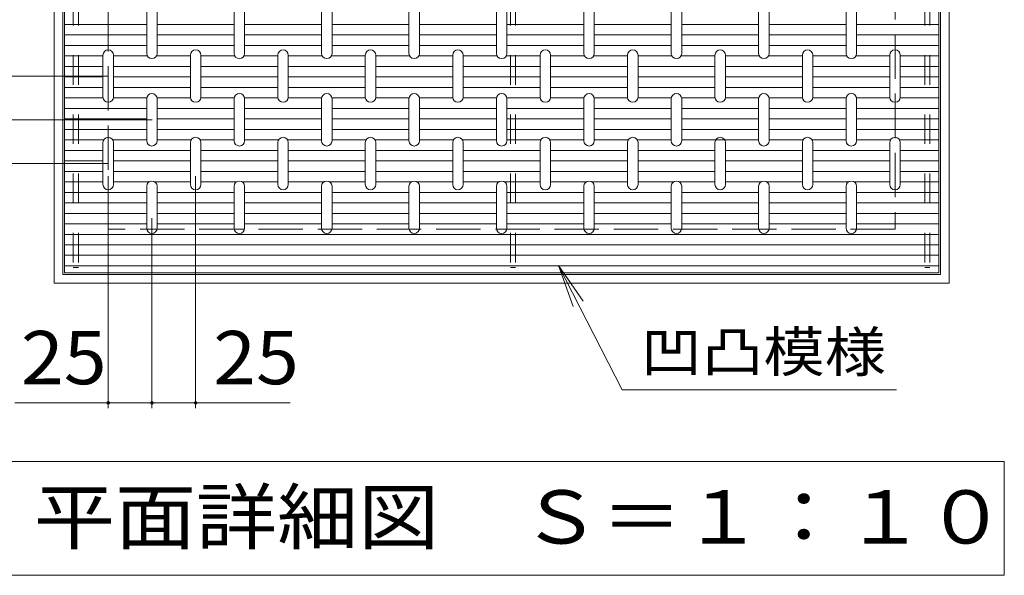
# Model space of a CAD drawing. Units: millimetres. Extents: x -1754 to 1817, y -1376 to 1255.
# Drawn here: x -276 to 287, y 284 to 601 of the extents above; entities that cross this region are included whole.
import ezdxf

# ---------------------------------------------------------------- set-up
doc = ezdxf.new("R2010")
doc.units = ezdxf.units.MM
doc.header["$LTSCALE"] = 10
doc.linetypes.add('JWW_DASHED2', pattern=[3.386667, 1.693333, -1.693333])
doc.linetypes.add('JWW_DASHED3', pattern=[3.386667, 2.54, -0.846667])
for name, color, linetype in [('C-1', 7, 'Continuous'), ('C-4', 7, 'Continuous'), ('C-5', 7, 'Continuous'), ('C-9', 7, 'Continuous'), ('C-A', 7, 'Continuous')]:
    doc.layers.add(name, color=color, linetype=linetype)
doc.styles.add('ＭＳ ゴシック', font='txt', dxfattribs={"height": 1})

msp = doc.modelspace()

# ---------------------------------------------------------------- linework, layer by layer
at = {"layer": 'C-1', "color": 2, "linetype": 'Continuous', "lineweight": 9}
for p, q in [((-256.5, 450.55), (-256.5, 962.55)), ((-251.5, 455.55), (-251.5, 957.55)), ((250.5, 957.55), (250.5, 455.55)), ((255.5, 962.55), (255.5, 450.55)), ((255.5, 450.55), (-256.5, 450.55)), ((250.5, 455.55), (-251.5, 455.55))]:
    msp.add_line(p, q, dxfattribs=at)
at = {"layer": 'C-1', "color": 2, "linetype": 'JWW_DASHED3', "lineweight": 9}
for p, q in [((-225.5, 481.55), (-225.5, 931.55)), ((224.5, 931.55), (224.5, 481.55)), ((224.5, 481.55), (-225.5, 481.55))]:
    msp.add_line(p, q, dxfattribs=at)
at = {"layer": 'C-4', "color": 7, "linetype": 'Continuous', "lineweight": 9}
for p, q in [((-225.5, 569.05), (-306.61, 569.05)), ((-200.44, 544.05), (-306.61, 544.05)), ((-225.5, 519.05), (-306.61, 519.05)), ((-225.5, 511.8), (-225.5, 379.18)), ((-175.5, 511.8), (-175.5, 379.18)), ((-200.5, 487.86), (-200.5, 379.18)), ((-278.89, 382.18), (-200.5, 382.18)), ((-200.5, 382.18), (-121.52, 382.18))]:
    msp.add_line(p, q, dxfattribs=at)
at = {"layer": 'C-4', "color": 7, "linetype": 'Continuous', "lineweight": 9, "const_width": 1}
for points in [[(-225, 382.18, 0.414214), (-225.5, 382.68, 0.414214), (-226, 382.18, 0.414214), (-225.5, 381.68, 0.414214)], [(-200, 382.18, 0.414214), (-200.5, 382.68, 0.414214), (-201, 382.18, 0.414214), (-200.5, 381.68, 0.414214)], [(-175, 382.18, 0.414214), (-175.5, 382.68, 0.414214), (-176, 382.18, 0.414214), (-175.5, 381.68, 0.414214)]]:
    msp.add_lwpolyline(points, format="xyb", close=True, dxfattribs=at)
at = {"layer": 'C-5', "color": 6, "linetype": 'JWW_DASHED2', "lineweight": 9}
for p, q in [((-245.5, 953.55), (-245.5, 459.55)), ((-242.5, 953.55), (-242.5, 459.55)), ((4.5, 953.55), (4.5, 459.55)), ((7.5, 953.55), (7.5, 459.55)), ((241.5, 953.55), (241.5, 459.55)), ((244.5, 953.55), (244.5, 459.55)), ((-245.5, 459.55), (-242.5, 459.55)), ((4.5, 459.55), (7.5, 459.55)), ((241.5, 459.55), (244.5, 459.55))]:
    msp.add_line(p, q, dxfattribs=at)
at = {"layer": 'C-5', "color": 7, "linetype": 'Continuous', "lineweight": 9}
for p, q in [((31.93, 460.81), (46.17, 440.26)), ((31.93, 460.81), (40.37, 437.28)), ((68.53, 389.67), (31.93, 460.81)), ((225.29, 389.67), (68.53, 389.67)), ((-288, 348.55), (287, 348.55)), ((287, 348.55), (287, 283.55)), ((287, 283.55), (-288, 283.55))]:
    msp.add_line(p, q, dxfattribs=at)
at = {"layer": 'C-9', "color": 6, "linetype": 'Continuous', "lineweight": 9}
for p, q in [((-250.5, 598.55), (-203.5, 598.55)), ((-197.5, 598.55), (-153.5, 598.55)), ((-147.5, 598.55), (-103.5, 598.55)), ((-97.5, 598.55), (-53.5, 598.55)), ((-47.5, 598.55), (-3.5, 598.55)), ((2.5, 598.55), (46.5, 598.55)), ((52.5, 598.55), (96.5, 598.55)), ((102.5, 598.55), (146.5, 598.55)), ((152.5, 598.55), (196.5, 598.55)), ((202.5, 598.55), (249.5, 598.55)), ((-250.5, 592.55), (-203.5, 592.55)), ((-197.5, 592.55), (-153.5, 592.55)), ((-147.5, 592.55), (-103.5, 592.55)), ((-97.5, 592.55), (-53.5, 592.55)), ((-47.5, 592.55), (-3.5, 592.55)), ((2.5, 592.55), (46.5, 592.55)), ((52.5, 592.55), (96.5, 592.55)), ((102.5, 592.55), (146.5, 592.55)), ((152.5, 592.55), (196.5, 592.55)), ((202.5, 592.55), (249.5, 592.55)), ((-250.5, 586.55), (-203.5, 586.55)), ((-197.5, 586.55), (-153.5, 586.55)), ((-147.5, 586.55), (-103.5, 586.55)), ((-97.5, 586.55), (-53.5, 586.55)), ((-47.5, 586.55), (-3.5, 586.55)), ((2.5, 586.55), (46.5, 586.55)), ((52.5, 586.55), (96.5, 586.55)), ((102.5, 586.55), (146.5, 586.55)), ((152.5, 586.55), (196.5, 586.55)), ((202.5, 586.55), (249.5, 586.55)), ((-250.5, 580.55), (-228.5, 580.55)), ((-222.5, 580.55), (-203.1, 580.55)), ((-197.9, 580.55), (-178.5, 580.55)), ((-172.5, 580.55), (-153.1, 580.55)), ((-147.9, 580.55), (-128.5, 580.55)), ((-122.5, 580.55), (-103.1, 580.55)), ((-97.9, 580.55), (-78.5, 580.55)), ((-72.5, 580.55), (-53.1, 580.55)), ((-47.9, 580.55), (-28.5, 580.55)), ((-22.5, 580.55), (-3.1, 580.55)), ((2.1, 580.55), (21.5, 580.55)), ((27.5, 580.55), (46.9, 580.55)), ((52.1, 580.55), (71.5, 580.55)), ((77.5, 580.55), (96.9, 580.55)), ((102.1, 580.55), (121.5, 580.55)), ((127.5, 580.55), (146.9, 580.55)), ((152.1, 580.55), (171.5, 580.55)), ((177.5, 580.55), (196.9, 580.55)), ((202.1, 580.55), (221.5, 580.55)), ((227.5, 580.55), (249.5, 580.55)), ((-250.5, 574.55), (-228.5, 574.55)), ((-222.5, 574.55), (-178.5, 574.55)), ((-172.5, 574.55), (-128.5, 574.55)), ((-122.5, 574.55), (-78.5, 574.55)), ((-72.5, 574.55), (-28.5, 574.55)), ((-22.5, 574.55), (21.5, 574.55)), ((27.5, 574.55), (71.5, 574.55)), ((77.5, 574.55), (121.5, 574.55)), ((127.5, 574.55), (171.5, 574.55)), ((177.5, 574.55), (221.5, 574.55)), ((227.5, 574.55), (249.5, 574.55)), ((-250.5, 568.55), (-228.5, 568.55)), ((-222.5, 568.55), (-178.5, 568.55)), ((-172.5, 568.55), (-128.5, 568.55)), ((-122.5, 568.55), (-78.5, 568.55)), ((-72.5, 568.55), (-28.5, 568.55)), ((-22.5, 568.55), (21.5, 568.55)), ((27.5, 568.55), (71.5, 568.55)), ((77.5, 568.55), (121.5, 568.55)), ((127.5, 568.55), (171.5, 568.55)), ((177.5, 568.55), (221.5, 568.55)), ((227.5, 568.55), (249.5, 568.55)), ((-250.5, 562.55), (-228.5, 562.55)), ((-222.5, 562.55), (-178.5, 562.55)), ((-172.5, 562.55), (-128.5, 562.55)), ((-122.5, 562.55), (-78.5, 562.55)), ((-72.5, 562.55), (-28.5, 562.55)), ((-22.5, 562.55), (21.5, 562.55)), ((27.5, 562.55), (71.5, 562.55)), ((77.5, 562.55), (121.5, 562.55)), ((127.5, 562.55), (171.5, 562.55)), ((177.5, 562.55), (221.5, 562.55)), ((227.5, 562.55), (249.5, 562.55)), ((-250.5, 556.55), (-228.46, 556.55)), ((-222.54, 556.55), (-203.46, 556.55)), ((-197.54, 556.55), (-178.46, 556.55)), ((-172.54, 556.55), (-153.46, 556.55)), ((-147.54, 556.55), (-128.46, 556.55)), ((-122.54, 556.55), (-103.46, 556.55)), ((-97.54, 556.55), (-78.46, 556.55)), ((-72.54, 556.55), (-53.46, 556.55)), ((-47.54, 556.55), (-28.46, 556.55)), ((-22.54, 556.55), (-3.46, 556.55)), ((2.46, 556.55), (21.54, 556.55)), ((27.46, 556.55), (46.54, 556.55)), ((52.46, 556.55), (71.54, 556.55)), ((77.46, 556.55), (96.54, 556.55)), ((102.46, 556.55), (121.54, 556.55)), ((127.46, 556.55), (146.54, 556.55)), ((152.46, 556.55), (171.54, 556.55)), ((177.46, 556.55), (196.54, 556.55)), ((202.46, 556.55), (221.54, 556.55)), ((227.46, 556.55), (249.5, 556.55)), ((-250.5, 550.55), (-203.5, 550.55)), ((-197.5, 550.55), (-153.5, 550.55)), ((-147.5, 550.55), (-103.5, 550.55)), ((-97.5, 550.55), (-53.5, 550.55)), ((-47.5, 550.55), (-3.5, 550.55)), ((2.5, 550.55), (46.5, 550.55)), ((52.5, 550.55), (96.5, 550.55)), ((102.5, 550.55), (146.5, 550.55)), ((152.5, 550.55), (196.5, 550.55)), ((202.5, 550.55), (249.5, 550.55)), ((-250.5, 544.55), (-203.5, 544.55)), ((-197.5, 544.55), (-153.5, 544.55)), ((-147.5, 544.55), (-103.5, 544.55)), ((-97.5, 544.55), (-53.5, 544.55)), ((-47.5, 544.55), (-3.5, 544.55)), ((2.5, 544.55), (46.5, 544.55)), ((52.5, 544.55), (96.5, 544.55)), ((102.5, 544.55), (146.5, 544.55)), ((152.5, 544.55), (196.5, 544.55)), ((202.5, 544.55), (249.5, 544.55)), ((-250.5, 538.55), (-203.5, 538.55)), ((-197.5, 538.55), (-153.5, 538.55)), ((-147.5, 538.55), (-103.5, 538.55)), ((-97.5, 538.55), (-53.5, 538.55)), ((-47.5, 538.55), (-3.5, 538.55)), ((2.5, 538.55), (46.5, 538.55)), ((52.5, 538.55), (96.5, 538.55)), ((102.5, 538.55), (146.5, 538.55)), ((152.5, 538.55), (196.5, 538.55)), ((202.5, 538.55), (249.5, 538.55)), ((-250.5, 532.55), (-228.1, 532.55)), ((-222.9, 532.55), (-203.5, 532.55)), ((-197.5, 532.55), (-178.1, 532.55)), ((-172.9, 532.55), (-153.5, 532.55)), ((-147.5, 532.55), (-128.1, 532.55)), ((-122.9, 532.55), (-103.5, 532.55)), ((-97.5, 532.55), (-78.1, 532.55)), ((-72.9, 532.55), (-53.5, 532.55)), ((-47.5, 532.55), (-28.1, 532.55)), ((-22.9, 532.55), (-3.5, 532.55)), ((2.5, 532.55), (21.9, 532.55)), ((27.1, 532.55), (46.5, 532.55)), ((52.5, 532.55), (71.9, 532.55)), ((77.1, 532.55), (96.5, 532.55)), ((102.5, 532.55), (146.5, 532.55)), ((152.5, 532.55), (171.9, 532.55)), ((177.1, 532.55), (196.5, 532.55)), ((202.5, 532.55), (221.9, 532.55)), ((227.1, 532.55), (249.5, 532.55)), ((-250.5, 526.55), (-228.5, 526.55)), ((-222.5, 526.55), (-178.5, 526.55)), ((-172.5, 526.55), (-128.5, 526.55)), ((-122.5, 526.55), (-78.5, 526.55)), ((-72.5, 526.55), (-28.5, 526.55)), ((-22.5, 526.55), (21.5, 526.55)), ((27.5, 526.55), (71.5, 526.55)), ((77.5, 526.55), (121.5, 526.55)), ((127.5, 526.55), (171.5, 526.55)), ((177.5, 526.55), (221.5, 526.55)), ((227.5, 526.55), (249.5, 526.55)), ((-250.5, 520.55), (-228.5, 520.55)), ((-222.5, 520.55), (-178.5, 520.55)), ((-172.5, 520.55), (-128.5, 520.55)), ((-122.5, 520.55), (-78.5, 520.55)), ((-72.5, 520.55), (-28.5, 520.55)), ((-22.5, 520.55), (21.5, 520.55)), ((27.5, 520.55), (71.5, 520.55)), ((77.5, 520.55), (121.5, 520.55)), ((127.5, 520.55), (171.5, 520.55)), ((177.5, 520.55), (221.5, 520.55)), ((227.5, 520.55), (249.5, 520.55)), ((-250.5, 514.55), (-228.5, 514.55)), ((-222.5, 514.55), (-178.5, 514.55)), ((-172.5, 514.55), (-128.5, 514.55)), ((-122.5, 514.55), (-78.5, 514.55)), ((-72.5, 514.55), (-28.5, 514.55)), ((-22.5, 514.55), (21.5, 514.55)), ((27.5, 514.55), (71.5, 514.55)), ((77.5, 514.55), (121.5, 514.55)), ((127.5, 514.55), (171.5, 514.55)), ((177.5, 514.55), (221.5, 514.55)), ((227.5, 514.55), (249.5, 514.55)), ((-250.5, 508.55), (-228.5, 508.55)), ((-222.5, 508.55), (-202.16, 508.55)), ((-198.84, 508.55), (-178.5, 508.55)), ((-172.5, 508.55), (-152.16, 508.55)), ((-148.84, 508.55), (-128.5, 508.55)), ((-122.5, 508.55), (-102.16, 508.55)), ((-98.84, 508.55), (-78.5, 508.55)), ((-72.5, 508.55), (-52.16, 508.55)), ((-48.84, 508.55), (-28.5, 508.55)), ((-22.5, 508.55), (-2.16, 508.55)), ((1.16, 508.55), (21.5, 508.55)), ((27.5, 508.55), (47.84, 508.55)), ((51.16, 508.55), (71.5, 508.55)), ((77.5, 508.55), (97.84, 508.55)), ((101.16, 508.55), (121.5, 508.55)), ((127.5, 508.55), (147.84, 508.55)), ((151.16, 508.55), (171.5, 508.55)), ((177.5, 508.55), (197.84, 508.55)), ((201.16, 508.55), (221.5, 508.55)), ((227.5, 508.55), (249.5, 508.55)), ((-250.5, 502.55), (-203.5, 502.55)), ((-197.5, 502.55), (-153.5, 502.55)), ((-147.5, 502.55), (-103.5, 502.55)), ((-97.5, 502.55), (-53.5, 502.55)), ((-47.5, 502.55), (-3.5, 502.55)), ((2.5, 502.55), (46.5, 502.55)), ((52.5, 502.55), (96.5, 502.55)), ((102.5, 502.55), (146.5, 502.55)), ((152.5, 502.55), (196.5, 502.55)), ((202.5, 502.55), (249.5, 502.55)), ((-250.5, 496.55), (-203.5, 496.55)), ((-197.5, 496.55), (-153.5, 496.55)), ((-147.5, 496.55), (-103.5, 496.55)), ((-97.5, 496.55), (-53.5, 496.55)), ((-47.5, 496.55), (-3.5, 496.55)), ((2.5, 496.55), (46.5, 496.55)), ((52.5, 496.55), (96.5, 496.55)), ((102.5, 496.55), (146.5, 496.55)), ((152.5, 496.55), (196.5, 496.55)), ((202.5, 496.55), (249.5, 496.55)), ((-250.5, 490.55), (-203.5, 490.55)), ((-197.5, 490.55), (-153.5, 490.55)), ((-147.5, 490.55), (-103.5, 490.55)), ((-97.5, 490.55), (-53.5, 490.55)), ((-47.5, 490.55), (-3.5, 490.55)), ((2.5, 490.55), (46.5, 490.55)), ((52.5, 490.55), (96.5, 490.55)), ((102.5, 490.55), (146.5, 490.55)), ((152.5, 490.55), (196.5, 490.55)), ((202.5, 490.55), (249.5, 490.55)), ((-250.5, 484.55), (-203.5, 484.55)), ((-197.5, 484.55), (-153.5, 484.55)), ((-147.5, 484.55), (-103.5, 484.55)), ((-97.5, 484.55), (-53.5, 484.55)), ((-47.5, 484.55), (-3.5, 484.55)), ((2.5, 484.55), (46.5, 484.55)), ((52.5, 484.55), (96.5, 484.55)), ((102.5, 484.55), (146.5, 484.55)), ((152.5, 484.55), (196.5, 484.55)), ((202.5, 484.55), (249.5, 484.55)), ((-250.5, 478.55), (249.5, 478.55)), ((-250.5, 472.55), (249.5, 472.55)), ((-250.5, 466.55), (249.5, 466.55)), ((249.5, 460.55), (-250.5, 460.55))]:
    msp.add_line(p, q, dxfattribs=at)
at = {"layer": 'C-A', "color": 3, "linetype": 'Continuous', "lineweight": 9}
for p, q in [((-250.5, 456.55), (-250.5, 956.55)), ((249.5, 956.55), (249.5, 456.55)), ((-203.5, 606.05), (-203.5, 582.05)), ((-197.5, 606.05), (-197.5, 582.05)), ((-153.5, 606.05), (-153.5, 582.05)), ((-147.5, 606.05), (-147.5, 582.05)), ((-103.5, 606.05), (-103.5, 582.05)), ((-97.5, 606.05), (-97.5, 582.05)), ((-53.5, 606.05), (-53.5, 582.05)), ((-47.5, 606.05), (-47.5, 582.05)), ((-3.5, 606.05), (-3.5, 582.05)), ((2.5, 606.05), (2.5, 582.05)), ((46.5, 606.05), (46.5, 582.05)), ((52.5, 606.05), (52.5, 582.05)), ((96.5, 606.05), (96.5, 582.05)), ((102.5, 606.05), (102.5, 582.05)), ((146.5, 606.05), (146.5, 582.05)), ((152.5, 606.05), (152.5, 582.05)), ((196.5, 606.05), (196.5, 582.05)), ((202.5, 606.05), (202.5, 582.05)), ((-228.5, 581.05), (-228.5, 557.05)), ((-222.5, 581.05), (-222.5, 557.05)), ((-178.5, 581.05), (-178.5, 557.05)), ((-172.5, 581.05), (-172.5, 557.05)), ((-128.5, 581.05), (-128.5, 557.05)), ((-122.5, 581.05), (-122.5, 557.05)), ((-78.5, 581.05), (-78.5, 557.05)), ((-72.5, 581.05), (-72.5, 557.05)), ((-28.5, 581.05), (-28.5, 557.05)), ((-22.5, 581.05), (-22.5, 557.05)), ((21.5, 581.05), (21.5, 557.05)), ((27.5, 581.05), (27.5, 557.05)), ((71.5, 581.05), (71.5, 557.05)), ((77.5, 581.05), (77.5, 557.05)), ((121.5, 581.05), (121.5, 557.05)), ((127.5, 581.05), (127.5, 557.05)), ((171.5, 581.05), (171.5, 557.05)), ((177.5, 581.05), (177.5, 557.05)), ((221.5, 581.05), (221.5, 557.05)), ((227.5, 581.05), (227.5, 557.05)), ((-203.5, 556.05), (-203.5, 532.05)), ((-197.5, 556.05), (-197.5, 532.05)), ((-153.5, 556.05), (-153.5, 532.05)), ((-147.5, 556.05), (-147.5, 532.05)), ((-103.5, 556.05), (-103.5, 532.05)), ((-97.5, 556.05), (-97.5, 532.05)), ((-53.5, 556.05), (-53.5, 532.05)), ((-47.5, 556.05), (-47.5, 532.05)), ((-3.5, 556.05), (-3.5, 532.05)), ((2.5, 556.05), (2.5, 532.05)), ((46.5, 556.05), (46.5, 532.05)), ((52.5, 556.05), (52.5, 532.05)), ((96.5, 556.05), (96.5, 532.05)), ((102.5, 556.05), (102.5, 532.05)), ((146.5, 556.05), (146.5, 532.05)), ((152.5, 556.05), (152.5, 532.05)), ((196.5, 556.05), (196.5, 532.05)), ((202.5, 556.05), (202.5, 532.05)), ((-228.5, 531.05), (-228.5, 507.05)), ((-222.5, 531.05), (-222.5, 507.05)), ((-178.5, 531.05), (-178.5, 507.05)), ((-172.5, 531.05), (-172.5, 507.05)), ((-128.5, 531.05), (-128.5, 507.05)), ((-122.5, 531.05), (-122.5, 507.05)), ((-78.5, 531.05), (-78.5, 507.05)), ((-72.5, 531.05), (-72.5, 507.05)), ((-28.5, 531.05), (-28.5, 507.05)), ((-22.5, 531.05), (-22.5, 507.05)), ((21.5, 531.05), (21.5, 507.05)), ((27.5, 531.05), (27.5, 507.05)), ((71.5, 531.05), (71.5, 507.05)), ((77.5, 531.05), (77.5, 507.05)), ((121.5, 531.05), (121.5, 507.05)), ((127.5, 531.05), (127.5, 507.05)), ((171.5, 531.05), (171.5, 507.05)), ((177.5, 531.05), (177.5, 507.05)), ((221.5, 531.05), (221.5, 507.05)), ((227.5, 531.05), (227.5, 507.05)), ((-203.5, 506.05), (-203.5, 482.05)), ((-197.5, 506.05), (-197.5, 482.05)), ((-153.5, 506.05), (-153.5, 482.05)), ((-147.5, 506.05), (-147.5, 482.05)), ((-103.5, 506.05), (-103.5, 482.05)), ((-97.5, 506.05), (-97.5, 482.05)), ((-53.5, 506.05), (-53.5, 482.05)), ((-47.5, 506.05), (-47.5, 482.05)), ((-3.5, 506.05), (-3.5, 482.05)), ((2.5, 506.05), (2.5, 482.05)), ((46.5, 506.05), (46.5, 482.05)), ((52.5, 506.05), (52.5, 482.05)), ((96.5, 506.05), (96.5, 482.05)), ((102.5, 506.05), (102.5, 482.05)), ((146.5, 506.05), (146.5, 482.05)), ((152.5, 506.05), (152.5, 482.05)), ((196.5, 506.05), (196.5, 482.05)), ((202.5, 506.05), (202.5, 482.05)), ((249.5, 456.55), (-250.5, 456.55))]:
    msp.add_line(p, q, dxfattribs=at)
for centre, start, end in [((-225.5, 581.05), 0, 180), ((-200.5, 582.05), 180, 0), ((-175.5, 581.05), 0, 180), ((-150.5, 582.05), 180, 0), ((-125.5, 581.05), 0, 180), ((-100.5, 582.05), 180, 0), ((-75.5, 581.05), 0, 180), ((-50.5, 582.05), 180, 0), ((-25.5, 581.05), 0, 180), ((-0.5, 582.05), 180, 0), ((24.5, 581.05), 0, 180), ((49.5, 582.05), 180, 0), ((74.5, 581.05), 0, 180), ((99.5, 582.05), 180, 0), ((124.5, 581.05), 0, 180), ((149.5, 582.05), 180, 0), ((174.5, 581.05), 0, 180), ((199.5, 582.05), 180, 0), ((224.5, 581.05), 0, 180), ((-200.5, 556.05), 0, 180), ((-150.5, 556.05), 0, 180), ((-100.5, 556.05), 0, 180), ((-50.5, 556.05), 0, 180), ((-0.5, 556.05), 0, 180), ((49.5, 556.05), 0, 180), ((99.5, 556.05), 0, 180), ((149.5, 556.05), 0, 180), ((199.5, 556.05), 0, 180), ((-225.5, 557.05), 180, 0), ((-175.5, 557.05), 180, 0), ((-125.5, 557.05), 180, 0), ((-75.5, 557.05), 180, 0), ((-25.5, 557.05), 180, 0), ((24.5, 557.05), 180, 0), ((74.5, 557.05), 180, 0), ((124.5, 557.05), 180, 0), ((174.5, 557.05), 180, 0), ((224.5, 557.05), 180, 0), ((-225.5, 531.05), 0, 180), ((-200.5, 532.05), 180, 0), ((-175.5, 531.05), 0, 180), ((-150.5, 532.05), 180, 0), ((-125.5, 531.05), 0, 180), ((-100.5, 532.05), 180, 0), ((-75.5, 531.05), 0, 180), ((-50.5, 532.05), 180, 0), ((-25.5, 531.05), 0, 180), ((-0.5, 532.05), 180, 0), ((24.5, 531.05), 0, 180), ((49.5, 532.05), 180, 0), ((74.5, 531.05), 0, 180), ((99.5, 532.05), 180, 0), ((124.5, 531.05), 0, 180), ((149.5, 532.05), 180, 0), ((174.5, 531.05), 0, 180), ((199.5, 532.05), 180, 0), ((224.5, 531.05), 0, 180), ((-225.5, 507.05), 180, 0), ((-200.5, 506.05), 0, 180), ((-175.5, 507.05), 180, 0), ((-150.5, 506.05), 0, 180), ((-125.5, 507.05), 180, 0), ((-100.5, 506.05), 0, 180), ((-75.5, 507.05), 180, 0), ((-50.5, 506.05), 0, 180), ((-25.5, 507.05), 180, 0), ((-0.5, 506.05), 0, 180), ((24.5, 507.05), 180, 0), ((49.5, 506.05), 0, 180), ((74.5, 507.05), 180, 0), ((99.5, 506.05), 0, 180), ((124.5, 507.05), 180, 0), ((149.5, 506.05), 0, 180), ((174.5, 507.05), 180, 0), ((199.5, 506.05), 0, 180), ((224.5, 507.05), 180, 0), ((-200.5, 482.05), 180, 0), ((-150.5, 482.05), 180, 0), ((-100.5, 482.05), 180, 0), ((-50.5, 482.05), 180, 0), ((-0.5, 482.05), 180, 0), ((49.5, 482.05), 180, 0), ((99.5, 482.05), 180, 0), ((149.5, 482.05), 180, 0), ((199.5, 482.05), 180, 0)]:
    msp.add_arc(centre, 3, start, end, dxfattribs=at)

# ---------------------------------------------------------------- texts
at = {"layer": 'C-4', "color": 2, "linetype": 'Continuous', "lineweight": 9, "style": 'ＭＳ ゴシック', "width": 1.0625}
for p in [(-275.45, 392.82), (-165.51, 392.82)]:
    msp.add_text('25', height=30.48, dxfattribs=at).set_placement(p)
at = {"layer": 'C-5', "color": 7, "linetype": 'Continuous', "lineweight": 9, "style": 'ＭＳ ゴシック', "width": 1.125}
msp.add_text('凹凸模様', height=22.86, rotation=359.9999, dxfattribs=at).set_placement((79.01, 399.91))
at = {"layer": 'C-5', "color": 2, "linetype": 'Continuous', "lineweight": 9, "style": 'ＭＳ ゴシック', "width": 1.114583}
msp.add_text('平面詳細図\u3000Ｓ＝１：１０', height=30.48, dxfattribs=at).set_placement((-268, 301.69))

doc.saveas('drawing.dxf')
